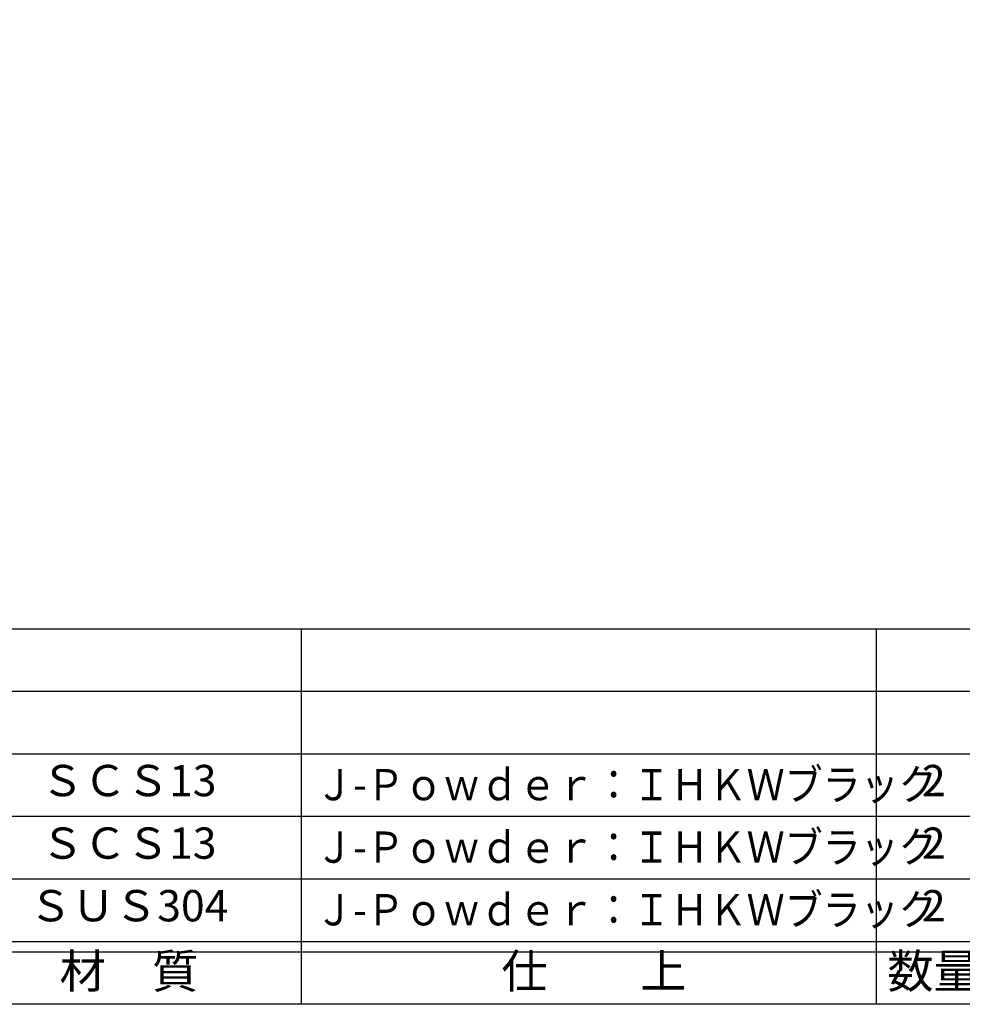
# Model space of a CAD drawing. Units: inches. Extents: x -165 to 642, y 70 to 630.
# Drawn here: x -78 to 12, y 70 to 164 of the extents above; entities that cross this region are included whole.
import ezdxf
from ezdxf.enums import TextEntityAlignment as Align

# ---------------------------------------------------------------- set-up
doc = ezdxf.new("R2010")
doc.units = ezdxf.units.IN
doc.header["$MEASUREMENT"] = 0
for name, color, linetype in [('図枠', 7, 'Continuous'), ('図枠-文字', 4, 'Continuous'), ('図枠-細線', 251, 'Continuous'), ('図枠-部品名称', 253, 'Continuous')]:
    doc.layers.add(name, color=color, linetype=linetype)
doc.styles.add('STD', font='TXT.shx', dxfattribs={"bigfont": 'bigfont.shx'})

# ---------------------------------------------------------------- blocks, each defined once
blk = doc.blocks.new('A$C337F4ABC')
for p, q in [((84.356, 36.808), (84.356, 0.808)), ((139.467, 36.808), (139.467, 0.808)), ((198.986, 6.808), (-0.514, 6.808))]:
    blk.add_line(p, q)
at = {"layer": '図枠'}
blk.add_lwpolyline([(-0.514, 36.808), (198.986, 36.808), (198.986, 0.808), (-0.514, 0.808)], close=True, dxfattribs=at)
at = {"layer": '図枠-細線'}
for p, q in [((198.986, 30.808), (-0.514, 30.808)), ((198.986, 24.808), (-0.514, 24.808)), ((198.986, 18.808), (-0.514, 18.808)), ((198.986, 12.808), (-0.514, 12.808)), ((198.986, 5.808), (-0.514, 5.808))]:
    blk.add_line(p, q, dxfattribs=at)
at = {"layer": '図枠-文字', "style": 'STD'}
for s, p in [('材\u3000質', (67.847, 3.564)), ('仕\u3000\u3000上', (112.408, 3.564)), ('数量', (144.963, 3.564))]:
    blk.add_text(s, height=3.25, dxfattribs=at).set_placement(p, align=Align.MIDDLE)

msp = doc.modelspace()

# ---------------------------------------------------------------- linework, layer by layer
at = {"layer": '図枠'}
msp.add_lwpolyline([(-165.049, 629.936), (641.951, 629.936), (641.951, 69.936), (-165.049, 69.936)], close=True, dxfattribs=at)

# ---------------------------------------------------------------- block references
msp.add_blockref('A$C337F4ABC', (-135.535, 69.127), dxfattribs=at)

# ---------------------------------------------------------------- texts
at = {"layer": '図枠-部品名称', "style": 'STD'}
for s, p in [('ＳＣＳ13', (-67.705, 91.003)), ('2', (9.449, 91.003)), ('ＳＣＳ13', (-67.705, 85.003)), ('2', (9.449, 85.003)), ('ＳＵＳ304', (-67.705, 79.003)), ('2', (9.449, 79.003))]:
    msp.add_text(s, height=3, dxfattribs=at).set_placement(p, align=Align.MIDDLE)
at = {"layer": '図枠-部品名称', "style": 'STD', "width": 0.89}
for p in [(-49.819, 91.003), (-49.819, 85.003), (-49.819, 79.003)]:
    msp.add_text('Ｊ-Ｐｏｗｄｅｒ：ＩＨＫＷブラック', height=3, dxfattribs=at).set_placement(p, align=Align.MIDDLE_LEFT)

doc.saveas('drawing.dxf')
